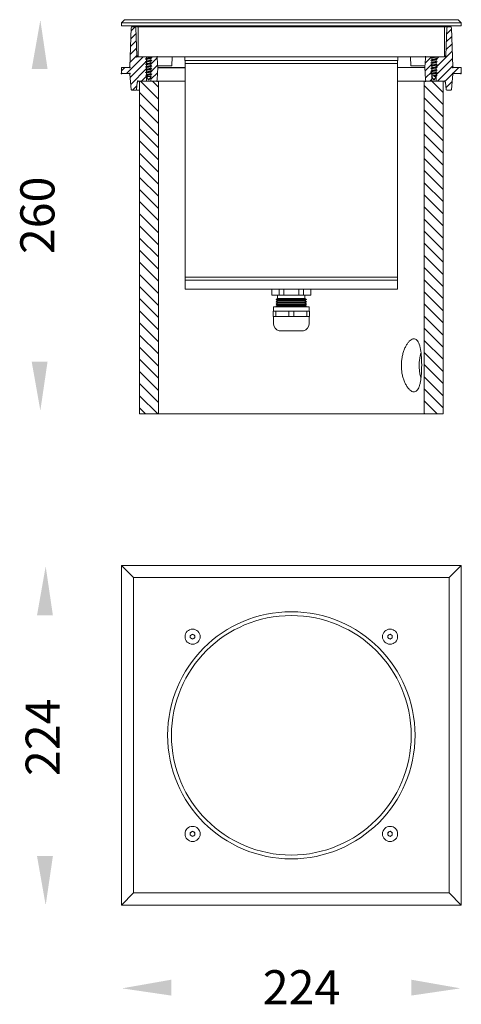
# Model space of a CAD drawing. Units: millimetres. Extents: x 161 to 452, y 207 to 857.
import ezdxf

# ---------------------------------------------------------------- set-up
doc = ezdxf.new("R2010")
doc.units = ezdxf.units.MM
doc.layers.add('LAYER_1', color=160, linetype='Continuous')
doc.styles.get("Standard").update_dxf_attribs({"font": 'browa.ttf'})
pattern_1 = [(45, (-496.4145, -21.352), (-2.5, 2.5), [])]

msp = doc.modelspace()

# ---------------------------------------------------------------- hatches: boundary and pattern name
h = msp.add_hatch()
h.set_pattern_fill('JIS_WOOD', color=1, scale=5)
h.set_pattern_definition(pattern_1)
edge = h.paths.add_edge_path()
edge.add_arc((234.93, 851.51), 0.5, 90.00081, 178.02507, ccw=False)
edge.add_line((234.93, 852.01), (236.97, 852.01))
edge.add_arc((236.97, 851.51), 0.5, 1.97494, 90.00081, ccw=False)
edge.add_line((237.47, 851.53), (238.18, 833.28))
edge.add_arc((239.18, 833.31), 1, 181.97494, 270)
edge.add_line((239.18, 832.31), (244.45, 832.31))
edge.add_line((244.45, 832.31), (244.45, 816.31))
edge.add_line((244.45, 816.31), (239.41, 816.31))
edge.add_arc((239.41, 815.31), 1, 90, 174.80557)
edge.add_line((238.41, 815.4), (238.41, 815.4))
edge.add_line((238.41, 815.4), (237.99, 810.77))
edge.add_arc((237.49, 810.81), 0.5, 269.93365, 354.61373, ccw=False)
edge.add_line((237.49, 810.31), (234.91, 810.31))
edge.add_arc((234.91, 810.81), 0.5, 184.96439, 269.93365, ccw=False)
edge.add_line((234.41, 810.77), (233.48, 820.86))
edge.add_arc((232.98, 820.81), 0.5, 5.19446, 90)
edge.add_line((232.98, 821.31), (228.63, 821.31))
edge.add_arc((228.63, 821.81), 0.5, 182.86252, 270, ccw=False)
edge.add_line((228.13, 821.79), (227.95, 825.31))
edge.add_line((227.95, 825.31), (232.97, 825.31))
edge.add_arc((232.97, 825.81), 0.5, 270, 358.02507)
edge.add_line((233.47, 825.8), (234.43, 851.53))
edge = h.paths.add_edge_path()
edge.add_line((247.45, 832.31), (250.64, 832.31))
edge.add_arc((250.64, 831.31), 1, 2.99998, 90, ccw=False)
edge.add_line((251.63, 831.36), (251.95, 825.31))
edge.add_line((251.95, 825.31), (251.53, 817.26))
edge.add_arc((250.53, 817.31), 1, 270, 357, ccw=False)
edge.add_line((250.53, 816.31), (247.45, 816.31))
edge.add_line((247.45, 816.31), (247.45, 832.31))
h = msp.add_hatch()
h.set_pattern_fill('JIS_WOOD', color=1, scale=5)
h.set_pattern_definition(pattern_1)
edge = h.paths.add_edge_path()
edge.add_arc((444.97, 851.51), 0.5, 1.97493, 90)
edge.add_line((444.97, 852.01), (442.93, 852.01))
edge.add_arc((442.93, 851.51), 0.5, 90, 178.02506)
edge.add_line((442.43, 851.53), (441.73, 833.28))
edge.add_arc((440.73, 833.31), 1, 270, 358.02506, ccw=False)
edge.add_line((440.73, 832.31), (435.45, 832.31))
edge.add_line((435.45, 832.31), (435.45, 816.31))
edge.add_line((435.45, 816.31), (440.49, 816.31))
edge.add_arc((440.49, 815.31), 1, 5.19443, 90, ccw=False)
edge.add_line((441.49, 815.4), (441.49, 815.4))
edge.add_line((441.49, 815.4), (441.91, 810.77))
edge.add_arc((442.41, 810.81), 0.5, 185.38627, 270.06635)
edge.add_line((442.41, 810.31), (445, 810.31))
edge.add_arc((444.99, 810.81), 0.5, 270.06635, 355.03561)
edge.add_line((445.49, 810.77), (446.42, 820.86))
edge.add_arc((446.92, 820.81), 0.5, 90, 174.80554, ccw=False)
edge.add_line((446.92, 821.31), (451.28, 821.31))
edge.add_arc((451.28, 821.81), 0.5, 270, 357.13748)
edge.add_line((451.78, 821.79), (451.95, 825.31))
edge.add_line((451.95, 825.31), (446.93, 825.31))
edge.add_arc((446.93, 825.81), 0.5, 181.97493, 270, ccw=False)
edge.add_line((446.43, 825.8), (445.47, 851.53))
edge = h.paths.add_edge_path()
edge.add_line((432.45, 832.31), (429.27, 832.31))
edge.add_arc((429.27, 831.31), 1, 90, 177.00002)
edge.add_line((428.27, 831.36), (427.95, 825.31))
edge.add_line((427.95, 825.31), (428.37, 817.26))
edge.add_arc((429.37, 817.31), 1, 183, 270)
edge.add_line((429.37, 816.31), (432.45, 816.31))
edge.add_line((432.45, 816.31), (432.45, 832.31))
h = msp.add_hatch()
h.set_pattern_fill('JIS_WOOD', color=1, scale=8, angle=90)
h.set_pattern_definition([(135, (-339.8176, -11.4244), (-4, -4), [])])
h.paths.add_polyline_path([(252.45, 816.31), (239.95, 816.31), (239.95, 596.81), (252.45, 596.81)])
h.paths.add_polyline_path([(427.45, 596.81), (427.45, 816.31), (439.95, 816.31), (439.95, 596.81)])
at = {"layer": 'LAYER_1'}
for points in [[(168.85, 824.19), (179.33, 824.19), (174.57, 856.58)], [(168.85, 631.36), (179.33, 631.36), (174.57, 598.98)], [(172.36, 463.89), (182.84, 463.89), (178.08, 496.27)], [(172.36, 305.15), (182.84, 305.15), (178.08, 272.76)], [(260.81, 223.61), (260.81, 213.14), (228.42, 217.9)], [(419.03, 223.61), (419.03, 213.14), (451.42, 217.9)]]:
    msp.add_hatch(color=7, dxfattribs=at).paths.add_polyline_path(points)

# ---------------------------------------------------------------- linework, layer by layer
at = {"color": 7, "linetype": 'Continuous', "lineweight": 15}
for p, q in [((229.95, 856.81), (227.95, 854.81)), ((227.95, 854.81), (227.95, 852.81)), ((451.95, 854.81), (227.95, 854.81)), ((451.95, 852.81), (227.95, 852.81)), ((449.95, 856.81), (229.95, 856.81)), ((234.43, 851.53), (233.47, 825.8)), ((238.95, 852.01), (234.93, 852.01)), ((238.18, 833.28), (237.47, 851.53)), ((440.95, 852.81), (238.95, 852.81)), ((238.95, 852.81), (440.95, 852.81)), ((238.95, 852.01), (238.95, 832.31)), ((378.6, 852.01), (238.95, 852.01)), ((241.95, 852.81), (241.95, 852.01)), ((241.95, 852.81), (241.95, 852.01)), ((440.95, 852.01), (378.6, 852.01)), ((437.95, 852.01), (437.95, 852.81)), ((437.95, 852.01), (437.95, 852.81)), ((440.95, 852.01), (444.97, 852.01)), ((440.95, 832.31), (440.95, 852.01)), ((441.73, 833.28), (442.43, 851.53)), ((445.47, 851.53), (446.43, 825.8)), ((451.95, 854.81), (449.95, 856.81)), ((451.95, 852.81), (451.95, 854.81)), ((378.6, 832.31), (238.95, 832.31)), ((239.18, 832.31), (244.45, 832.31)), ((244.45, 832.38), (244.45, 831.24)), ((244.45, 831.24), (244.45, 832.31)), ((244.45, 816.31), (244.45, 832.31)), ((247.45, 832.31), (244.45, 832.31)), ((247.45, 832.09), (247.45, 832.31)), ((247.45, 832.31), (247.45, 832.09)), ((247.45, 832.31), (247.45, 816.31)), ((247.45, 832.31), (250.64, 832.31)), ((247.45, 830.29), (247.45, 831.43)), ((247.45, 831.43), (247.45, 830.29)), ((251.63, 831.36), (251.95, 825.31)), ((261.14, 826.31), (261.45, 832.31)), ((269.78, 832.31), (269.86, 829.81)), ((440.95, 832.31), (378.6, 832.31)), ((410.04, 829.81), (410.13, 832.31)), ((418.45, 832.31), (418.76, 826.31)), ((428.27, 831.36), (427.95, 825.31)), ((432.45, 832.31), (429.27, 832.31)), ((432.45, 832.31), (432.45, 832.14)), ((432.45, 832.14), (432.45, 832.31)), ((432.45, 832.31), (432.45, 816.31)), ((432.45, 832.31), (435.45, 832.31)), ((432.45, 831.48), (432.45, 830.34)), ((432.45, 830.34), (432.45, 831.48)), ((435.45, 831.19), (435.45, 832.33)), ((435.45, 832.31), (435.45, 831.19)), ((440.73, 832.31), (435.45, 832.31)), ((435.45, 816.31), (435.45, 832.31)), ((228.13, 821.79), (227.95, 825.31)), ((232.97, 825.31), (227.95, 825.31)), ((244.45, 830.58), (244.45, 829.44)), ((244.45, 829.44), (244.45, 830.58)), ((244.45, 828.78), (244.45, 827.64)), ((244.45, 827.64), (244.45, 828.78)), ((244.45, 826.98), (244.45, 825.84)), ((244.45, 825.84), (244.45, 826.98)), ((244.45, 825.18), (244.45, 824.04)), ((244.45, 824.04), (244.45, 825.18)), ((247.45, 828.49), (247.45, 829.63)), ((247.45, 829.63), (247.45, 828.49)), ((247.45, 826.69), (247.45, 827.83)), ((247.45, 827.83), (247.45, 826.69)), ((247.45, 824.89), (247.45, 826.03)), ((247.45, 826.03), (247.45, 824.89)), ((251.95, 825.31), (251.53, 817.26)), ((257.32, 826.31), (251.9, 826.31)), ((261.14, 826.31), (251.9, 826.31)), ((269.86, 829.81), (409.95, 829.81)), ((269.95, 829.81), (269.95, 827.81)), ((269.95, 827.81), (269.95, 679.01)), ((269.95, 827.81), (349.09, 827.81)), ((269.95, 827.81), (409.95, 827.81)), ((349.09, 827.81), (409.95, 827.81)), ((409.95, 827.81), (409.95, 829.81)), ((409.95, 679.01), (409.95, 827.81)), ((427.95, 825.31), (409.95, 825.31)), ((427.32, 826.31), (418.76, 826.31)), ((428, 826.31), (427.32, 826.31)), ((427.95, 825.31), (428.37, 817.26)), ((432.45, 829.68), (432.45, 828.54)), ((432.45, 828.54), (432.45, 829.68)), ((432.45, 827.88), (432.45, 826.74)), ((432.45, 826.74), (432.45, 827.88)), ((432.45, 826.08), (432.45, 824.94)), ((432.45, 824.94), (432.45, 826.08)), ((435.45, 829.39), (435.45, 830.53)), ((435.45, 830.53), (435.45, 829.39)), ((435.45, 827.59), (435.45, 828.73)), ((435.45, 828.73), (435.45, 827.59)), ((435.45, 825.79), (435.45, 826.93)), ((435.45, 826.93), (435.45, 825.79)), ((435.45, 823.99), (435.45, 825.13)), ((435.45, 825.13), (435.45, 823.99)), ((446.93, 825.31), (451.95, 825.31)), ((451.78, 821.79), (451.95, 825.31)), ((228.63, 821.31), (232.98, 821.31)), ((233.49, 820.86), (234.41, 810.77)), ((244, 820.15), (244.11, 819.95)), ((244.45, 823.38), (244.45, 822.24)), ((244.45, 822.24), (244.45, 823.38)), ((244.45, 821.58), (244.45, 820.44)), ((244.45, 820.44), (244.45, 821.58)), ((244.45, 819.78), (244.45, 819.36)), ((244.45, 816.31), (244.45, 819.78)), ((244.45, 819.36), (245.75, 817.11)), ((247.31, 819.36), (244.45, 819.36)), ((246.15, 817.11), (247.5, 819.45)), ((247.45, 823.09), (247.45, 824.23)), ((247.45, 824.23), (247.45, 823.09)), ((247.45, 821.29), (247.45, 822.43)), ((247.45, 822.43), (247.45, 821.29)), ((247.45, 819.36), (247.45, 820.63)), ((247.45, 820.63), (247.45, 819.49)), ((247.45, 819.43), (247.45, 816.31)), ((432.4, 819.45), (433.75, 817.11)), ((432.45, 824.28), (432.45, 823.14)), ((432.45, 823.14), (432.45, 824.28)), ((432.45, 822.48), (432.45, 821.34)), ((432.45, 821.34), (432.45, 822.48)), ((432.45, 820.68), (432.45, 819.36)), ((432.45, 819.49), (432.45, 820.68)), ((432.45, 816.31), (432.45, 819.36)), ((435.45, 819.36), (434.14, 819.36)), ((434.15, 817.11), (435.45, 819.36)), ((435.35, 819.67), (435.61, 819.81)), ((435.45, 822.19), (435.45, 823.33)), ((435.45, 823.33), (435.45, 822.19)), ((435.45, 820.39), (435.45, 821.53)), ((435.45, 821.53), (435.45, 820.39)), ((435.45, 819.36), (435.45, 819.73)), ((435.45, 819.73), (435.45, 816.31)), ((435.79, 819.95), (435.9, 820.15)), ((446.41, 820.86), (445.49, 810.77)), ((451.28, 821.31), (446.92, 821.31)), ((237.99, 810.77), (238.41, 815.4)), ((239.41, 816.31), (244.45, 816.31)), ((239.41, 816.31), (244.45, 816.31)), ((252.45, 816.31), (239.95, 816.31)), ((239.95, 596.81), (239.95, 816.31)), ((247.45, 816.31), (244.45, 816.31)), ((246.15, 817.11), (245.75, 817.11)), ((247.45, 816.31), (251.01, 816.31)), ((247.45, 816.31), (250.53, 816.31)), ((251.48, 816.31), (269.95, 816.31)), ((252.45, 816.31), (252.45, 596.81)), ((258.45, 816.31), (252.45, 816.31)), ((428.42, 816.31), (409.95, 816.31)), ((427.45, 816.31), (421.45, 816.31)), ((439.95, 816.31), (427.45, 816.31)), ((427.45, 596.81), (427.45, 816.31)), ((428.9, 816.31), (432.45, 816.31)), ((432.45, 816.31), (429.37, 816.31)), ((432.45, 816.31), (435.45, 816.31)), ((434.15, 817.11), (433.75, 817.11)), ((435.45, 816.31), (440.49, 816.31)), ((440.49, 816.31), (435.45, 816.31)), ((439.95, 816.31), (439.95, 596.81)), ((441.91, 810.77), (441.49, 815.4)), ((234.91, 810.31), (237.49, 810.31)), ((237.95, 810.31), (239.95, 810.31)), ((444.99, 810.31), (442.41, 810.31)), ((269.95, 687.01), (269.95, 685.01)), ((269.95, 687.01), (409.95, 687.01)), ((404.62, 687.01), (269.95, 687.01)), ((269.95, 685.01), (269.95, 679.01)), ((382.56, 685.01), (269.95, 685.01)), ((404.62, 685.01), (269.95, 685.01)), ((409.95, 685.01), (382.56, 685.01)), ((409.95, 687.01), (404.62, 687.01)), ((409.95, 685.01), (404.62, 685.01)), ((409.95, 685.01), (409.95, 687.01)), ((382.56, 679.01), (269.95, 679.01)), ((327.1, 679.01), (327.1, 675.01)), ((332.02, 679.01), (332.02, 675.01)), ((335.02, 679.01), (335.02, 675.01)), ((344.88, 679.01), (344.88, 675.01)), ((347.88, 679.01), (347.88, 675.01)), ((352.81, 679.01), (352.81, 675.01)), ((409.95, 679.01), (382.56, 679.01)), ((327.1, 675.01), (332.02, 675.01)), ((330.95, 673.01), (329.95, 672.26)), ((329.95, 672.26), (330.95, 671.51)), ((329.95, 672.26), (349.95, 672.26)), ((330.95, 671.51), (329.95, 670.76)), ((329.95, 670.76), (330.95, 670.01)), ((329.95, 670.76), (349.95, 670.76)), ((330.95, 670.01), (329.95, 669.26)), ((329.95, 669.26), (330.95, 668.51)), ((329.95, 669.26), (349.95, 669.26)), ((330.95, 675.01), (330.95, 673.01)), ((330.95, 673.01), (348.95, 673.01)), ((330.95, 671.51), (348.95, 671.51)), ((330.95, 670.01), (348.95, 670.01)), ((332.02, 675.01), (335.02, 675.01)), ((335.02, 675.01), (344.88, 675.01)), ((344.88, 675.01), (347.88, 675.01)), ((347.88, 675.01), (352.81, 675.01)), ((348.95, 673.01), (348.95, 675.01)), ((349.95, 672.26), (348.95, 673.01)), ((348.95, 671.51), (349.95, 672.26)), ((349.95, 670.76), (348.95, 671.51)), ((348.95, 670.01), (349.95, 670.76)), ((349.95, 669.26), (348.95, 670.01)), ((348.95, 668.51), (349.95, 669.26)), ((327.95, 661.01), (327.95, 664.51)), ((327.95, 664.51), (329.68, 664.51)), ((328.2, 667.51), (328.2, 664.51)), ((351.7, 667.51), (328.2, 667.51)), ((329.68, 661.01), (329.68, 664.51)), ((329.68, 664.51), (338.22, 664.51)), ((330.95, 668.51), (329.95, 667.76)), ((329.95, 667.76), (330.28, 667.51)), ((329.95, 667.76), (349.95, 667.76)), ((330.95, 668.51), (348.95, 668.51)), ((338.22, 661.01), (338.22, 664.51)), ((338.22, 664.51), (341.68, 664.51)), ((341.68, 661.01), (341.68, 664.51)), ((341.68, 664.51), (350.22, 664.51)), ((349.95, 667.76), (348.95, 668.51)), ((349.62, 667.51), (349.95, 667.76)), ((350.22, 661.01), (350.22, 664.51)), ((350.22, 664.51), (351.95, 664.51)), ((351.7, 664.51), (351.7, 667.51)), ((351.95, 661.01), (351.95, 664.51)), ((327.95, 661.01), (329.68, 661.01)), ((328.2, 661.01), (328.2, 656.51)), ((329.68, 661.01), (338.22, 661.01)), ((338.22, 661.01), (341.68, 661.01)), ((341.68, 661.01), (350.22, 661.01)), ((350.22, 661.01), (351.95, 661.01)), ((351.7, 656.51), (351.7, 661.01)), ((339.95, 651.67), (331.95, 651.67)), ((347.95, 651.67), (339.95, 651.67)), ((252.45, 596.81), (239.95, 596.81)), ((427.45, 596.81), (252.45, 596.81)), ((439.95, 596.81), (427.45, 596.81)), ((235.95, 488.81), (227.95, 496.81)), ((227.95, 496.81), (451.95, 496.81)), ((227.95, 272.81), (227.95, 496.81)), ((443.95, 488.81), (451.95, 496.81)), ((451.95, 496.81), (451.95, 272.81)), ((443.95, 488.81), (235.95, 488.81)), ((235.95, 488.81), (235.95, 280.81)), ((443.95, 280.81), (443.95, 488.81)), ((273.4, 450.73), (274.9, 451.6)), ((273.4, 449), (273.4, 450.73)), ((274.9, 448.13), (273.4, 449)), ((274.9, 451.6), (276.4, 450.73)), ((276.4, 449), (274.9, 448.13)), ((276.4, 450.73), (276.4, 449)), ((403.51, 450.73), (405.01, 451.6)), ((403.51, 449), (403.51, 450.73)), ((405.01, 448.13), (403.51, 449)), ((405.01, 451.6), (406.51, 450.73)), ((406.51, 449), (405.01, 448.13)), ((406.51, 450.73), (406.51, 449)), ((273.4, 320.62), (274.9, 321.49)), ((273.4, 318.89), (273.4, 320.62)), ((274.9, 318.03), (273.4, 318.89)), ((274.9, 321.49), (276.4, 320.62)), ((276.4, 318.89), (274.9, 318.03)), ((276.4, 320.62), (276.4, 318.89)), ((403.51, 320.62), (405.01, 321.49)), ((403.51, 318.89), (403.51, 320.62)), ((405.01, 318.03), (403.51, 318.89)), ((405.01, 321.49), (406.51, 320.62)), ((406.51, 318.89), (405.01, 318.03)), ((406.51, 320.62), (406.51, 318.89)), ((227.95, 272.81), (235.95, 280.81)), ((235.95, 280.81), (443.95, 280.81)), ((451.95, 272.81), (443.95, 280.81)), ((451.95, 272.81), (227.95, 272.81))]:
    msp.add_line(p, q, dxfattribs=at)
msp.add_line((251.95, 825.31), (269.95, 825.31))
for centre, radius in [((339.95, 384.81), 81.5), ((339.95, 384.81), 79), ((274.9, 449.87), 5), ((405.01, 449.87), 5), ((274.9, 319.76), 5), ((405.01, 319.76), 5)]:
    msp.add_circle(centre, radius, dxfattribs=at)
for centre, radius, start, end in [((234.93, 851.51), 0.5, 90, 178.02507), ((236.97, 851.51), 0.5, 1.97494, 90), ((442.93, 851.51), 0.5, 90, 178.02506), ((444.97, 851.51), 0.5, 1.97493, 90), ((239.18, 833.31), 1, 181.97494, 270), ((250.64, 831.31), 1, 2.99998, 90), ((429.27, 831.31), 1, 90, 177.00002), ((440.73, 833.31), 1, 270, 358.02506), ((232.97, 825.81), 0.5, 270, 358.02507), ((446.93, 825.81), 0.5, 181.97493, 270), ((228.63, 821.81), 0.5, 182.86252, 270), ((232.98, 820.81), 0.5, 3.81406, 90), ((446.92, 820.81), 0.5, 90, 176.18594), ((451.28, 821.81), 0.5, 270, 357.13748), ((239.41, 815.31), 1, 90.00001, 174.80557), ((250.53, 817.31), 1, 270, 357), ((429.37, 817.31), 1, 183, 270), ((440.49, 815.31), 1, 5.19443, 89.99999), ((234.91, 810.81), 0.5, 185.19443, 270), ((237.49, 810.81), 0.5, 270, 354.80557), ((442.41, 810.81), 0.5, 185.19443, 270), ((444.99, 810.81), 0.5, 270, 354.80557), ((333.2, 656.51), 5, 180, 255.52249), ((346.7, 656.51), 5, 284.47751, 0), ((274.9, 449.87), 1.5, 120, 180), ((274.9, 449.87), 1.5, 180, 240), ((274.9, 449.87), 1.5, 60, 120), ((274.9, 449.87), 1.5, 240, 300), ((274.9, 449.87), 1.5, 0, 60), ((274.9, 449.87), 1.5, 300, 0), ((405.01, 449.87), 1.5, 120, 180), ((405.01, 449.87), 1.5, 180, 240), ((405.01, 449.87), 1.5, 60, 120), ((405.01, 449.87), 1.5, 240, 300), ((405.01, 449.87), 1.5, 0, 60), ((405.01, 449.87), 1.5, 300, 0), ((274.9, 319.76), 1.5, 120, 180), ((274.9, 319.76), 1.5, 180, 240), ((274.9, 319.76), 1.5, 60, 120), ((274.9, 319.76), 1.5, 240, 300), ((274.9, 319.76), 1.5, 0, 60), ((274.9, 319.76), 1.5, 300, 0), ((405.01, 319.76), 1.5, 120, 180), ((405.01, 319.76), 1.5, 180, 240), ((405.01, 319.76), 1.5, 60, 120), ((405.01, 319.76), 1.5, 240, 300), ((405.01, 319.76), 1.5, 0, 60), ((405.01, 319.76), 1.5, 300, 0)]:
    msp.add_arc(centre, radius, start, end, dxfattribs=at)
for points, knots in [([(243.97, 830.8), (243.93, 830.82), (243.8, 830.87), (243.87, 830.95), (244.2, 831.06), (244.82, 831.18), (245.61, 831.28), (246.45, 831.4), (247.21, 831.51), (247.79, 831.62), (248.06, 831.74), (248.1, 831.81), (247.98, 831.85), (247.97, 831.86)], [0, 0, 0, 0, 0.0336817, 0.1379218, 0.2456231, 0.3533249, 0.4575648, 0.5662406, 0.6720457, 0.7778509, 0.886527, 0.9907672, 1, 1, 1, 1]), ([(244.55, 831.29), (244.44, 831.23), (244.24, 831.12), (244.03, 831.01), (243.92, 830.96)], [0, 0, 0, 0, 0.49608, 1, 1, 1, 1]), ([(247.33, 831.38), (247.3, 831.36), (247.23, 831.3), (246.88, 831.22), (246.35, 831.11), (245.75, 830.98), (245.18, 830.88), (244.73, 830.77), (244.48, 830.66), (244.48, 830.6), (244.48, 830.58)], [0, 0, 0, 0, 0.061536, 0.201528, 0.341522, 0.485446, 0.623299, 0.765888, 0.908477, 1, 1, 1, 1]), ([(244.56, 831.28), (244.6, 831.31), (244.71, 831.37), (245.11, 831.48), (245.66, 831.58), (246.26, 831.7), (246.82, 831.81), (247.23, 831.92), (247.45, 832.02), (247.43, 832.07), (247.42, 832.09)], [0, 0, 0, 0, 0.092232, 0.23383, 0.370724, 0.513646, 0.652665, 0.791684, 0.934607, 1, 1, 1, 1]), ([(247.35, 831.37), (247.45, 831.43), (247.66, 831.54), (247.87, 831.65), (247.98, 831.71)], [0, 0, 0, 0, 0.495397, 1, 1, 1, 1]), ([(431.96, 831.71), (431.93, 831.72), (431.8, 831.77), (431.87, 831.85), (432.2, 831.96), (432.82, 832.08), (433.6, 832.18), (434.21, 832.27), (434.48, 832.31), (434.5, 832.31)], [0, 0, 0, 0, 0.055862, 0.237462, 0.425091, 0.612721, 0.79432, 0.983648, 1, 1, 1, 1]), ([(432.55, 832.19), (432.44, 832.13), (432.24, 832.02), (432.03, 831.91), (431.92, 831.86)], [0, 0, 0, 0, 0.496152, 1, 1, 1, 1]), ([(435.33, 832.28), (435.31, 832.26), (435.23, 832.2), (434.88, 832.12), (434.35, 832.01), (433.75, 831.88), (433.18, 831.78), (432.73, 831.67), (432.48, 831.56), (432.48, 831.5), (432.48, 831.48)], [0, 0, 0, 0, 0.066016, 0.20534, 0.344666, 0.487903, 0.625099, 0.767006, 0.908914, 1, 1, 1, 1]), ([(432.56, 832.18), (432.6, 832.21), (432.66, 832.25), (432.83, 832.3), (432.9, 832.31)], [0, 0, 0, 0, 0.59261, 1, 1, 1, 1]), ([(243.95, 829.01), (243.93, 829.02), (243.79, 829.07), (243.87, 829.15), (244.2, 829.26), (244.82, 829.38), (245.61, 829.48), (246.45, 829.6), (247.21, 829.71), (247.79, 829.82), (248.06, 829.94), (248.1, 830.01), (247.98, 830.05), (247.97, 830.06)], [0, 0, 0, 0, 0.0290034, 0.1337204, 0.2419144, 0.3501088, 0.4548258, 0.5639985, 0.6702877, 0.7765768, 0.8857501, 0.9904671, 1, 1, 1, 1]), ([(243.95, 827.21), (243.93, 827.22), (243.79, 827.27), (243.87, 827.35), (244.2, 827.46), (244.82, 827.58), (245.61, 827.68), (246.45, 827.8), (247.21, 827.91), (247.79, 828.02), (248.06, 828.14), (248.1, 828.21), (247.98, 828.25), (247.97, 828.26)], [0, 0, 0, 0, 0.028351, 0.133175, 0.24148, 0.349785, 0.454609, 0.563893, 0.670291, 0.776688, 0.885973, 0.990797, 1, 1, 1, 1]), ([(243.97, 825.4), (243.93, 825.42), (243.8, 825.47), (243.87, 825.55), (244.2, 825.66), (244.82, 825.78), (245.61, 825.88), (246.45, 826), (247.21, 826.11), (247.79, 826.22), (248.06, 826.34), (248.1, 826.41), (247.98, 826.45), (247.97, 826.46)], [0, 0, 0, 0, 0.0336598, 0.1379406, 0.2456838, 0.3534276, 0.4577084, 0.5664263, 0.6722727, 0.7781191, 0.8868376, 0.9911184, 1, 1, 1, 1]), ([(244.55, 829.49), (244.45, 829.43), (244.24, 829.32), (244.03, 829.21), (243.92, 829.16)], [0, 0, 0, 0, 0.4959885, 1, 1, 1, 1]), ([(244.55, 827.69), (244.44, 827.63), (244.24, 827.52), (244.03, 827.41), (243.92, 827.36)], [0, 0, 0, 0, 0.496077, 1, 1, 1, 1]), ([(244.54, 825.89), (244.44, 825.83), (244.24, 825.72), (244.03, 825.61), (243.92, 825.56)], [0, 0, 0, 0, 0.496366, 1, 1, 1, 1]), ([(247.34, 829.58), (247.31, 829.56), (247.23, 829.5), (246.88, 829.42), (246.35, 829.31), (245.75, 829.18), (245.18, 829.08), (244.73, 828.97), (244.48, 828.86), (244.48, 828.8), (244.48, 828.78)], [0, 0, 0, 0, 0.066754, 0.205968, 0.345183, 0.488307, 0.625394, 0.76719, 0.908986, 1, 1, 1, 1]), ([(247.34, 827.79), (247.32, 827.77), (247.24, 827.71), (246.88, 827.62), (246.35, 827.51), (245.75, 827.38), (245.18, 827.28), (244.73, 827.17), (244.48, 827.06), (244.48, 827), (244.48, 826.98)], [0, 0, 0, 0, 0.07297, 0.211257, 0.349544, 0.491715, 0.627889, 0.768741, 0.909592, 1, 1, 1, 1]), ([(247.33, 825.98), (247.31, 825.96), (247.23, 825.9), (246.88, 825.82), (246.35, 825.71), (245.75, 825.58), (245.18, 825.48), (244.73, 825.37), (244.48, 825.26), (244.48, 825.2), (244.48, 825.18)], [0, 0, 0, 0, 0.062001, 0.201924, 0.341848, 0.485701, 0.623486, 0.766004, 0.908522, 1, 1, 1, 1]), ([(244.56, 829.49), (244.6, 829.51), (244.71, 829.57), (245.11, 829.68), (245.66, 829.78), (246.26, 829.9), (246.82, 830.01), (247.23, 830.12), (247.45, 830.22), (247.43, 830.27), (247.42, 830.29)], [0, 0, 0, 0, 0.09185, 0.233508, 0.370459, 0.513441, 0.652519, 0.791597, 0.93458, 1, 1, 1, 1]), ([(244.56, 827.68), (244.6, 827.71), (244.71, 827.77), (245.11, 827.88), (245.66, 827.98), (246.26, 828.1), (246.82, 828.21), (247.23, 828.32), (247.45, 828.42), (247.43, 828.47), (247.42, 828.49)], [0, 0, 0, 0, 0.092781, 0.234293, 0.371105, 0.51394, 0.652875, 0.79181, 0.934647, 1, 1, 1, 1]), ([(244.56, 825.88), (244.6, 825.91), (244.71, 825.97), (245.11, 826.08), (245.66, 826.18), (246.26, 826.3), (246.82, 826.41), (247.23, 826.52), (247.45, 826.62), (247.43, 826.67), (247.42, 826.69)], [0, 0, 0, 0, 0.094338, 0.235607, 0.372184, 0.514774, 0.653471, 0.792168, 0.934759, 1, 1, 1, 1]), ([(244.56, 824.08), (244.6, 824.11), (244.71, 824.17), (245.11, 824.28), (245.66, 824.38), (246.26, 824.5), (246.82, 824.61), (247.23, 824.72), (247.45, 824.82), (247.43, 824.87), (247.42, 824.89)], [0, 0, 0, 0, 0.09569, 0.236748, 0.373121, 0.515498, 0.653988, 0.792478, 0.934856, 1, 1, 1, 1]), ([(247.35, 825.97), (247.45, 826.03), (247.66, 826.14), (247.87, 826.25), (247.98, 826.31)], [0, 0, 0, 0, 0.4953623, 1, 1, 1, 1]), ([(247.36, 829.58), (247.46, 829.63), (247.66, 829.74), (247.87, 829.85), (247.97, 829.91)], [0, 0, 0, 0, 0.496524, 1, 1, 1, 1]), ([(247.37, 827.78), (247.47, 827.84), (247.67, 827.95), (247.88, 828.06), (247.99, 828.11)], [0, 0, 0, 0, 0.496296, 1, 1, 1, 1]), ([(431.95, 828.11), (431.92, 828.12), (431.79, 828.17), (431.87, 828.25), (432.2, 828.36), (432.82, 828.48), (433.61, 828.58), (434.45, 828.7), (435.21, 828.81), (435.79, 828.92), (436.06, 829.04), (436.1, 829.11), (435.98, 829.15), (435.97, 829.16)], [0, 0, 0, 0, 0.026627, 0.131615, 0.240089, 0.348564, 0.453552, 0.563007, 0.669572, 0.776136, 0.885592, 0.99058, 1, 1, 1, 1]), ([(431.96, 829.91), (431.93, 829.92), (431.8, 829.97), (431.87, 830.05), (432.2, 830.16), (432.82, 830.28), (433.61, 830.38), (434.45, 830.5), (435.21, 830.61), (435.79, 830.72), (436.06, 830.84), (436.1, 830.91), (435.98, 830.95), (435.97, 830.96)], [0, 0, 0, 0, 0.032399, 0.136756, 0.244577, 0.352398, 0.456755, 0.565551, 0.671474, 0.777397, 0.886194, 0.99055, 1, 1, 1, 1]), ([(431.96, 826.31), (431.93, 826.32), (431.8, 826.37), (431.87, 826.45), (432.2, 826.56), (432.82, 826.68), (433.61, 826.78), (434.45, 826.9), (435.21, 827.01), (435.79, 827.12), (436.06, 827.24), (436.1, 827.31), (435.98, 827.35), (435.97, 827.36)], [0, 0, 0, 0, 0.031627, 0.136118, 0.244077, 0.352038, 0.456528, 0.565465, 0.671524, 0.777583, 0.88652, 0.99101, 1, 1, 1, 1]), ([(431.97, 824.51), (431.93, 824.52), (431.8, 824.57), (431.87, 824.65), (432.2, 824.76), (432.82, 824.88), (433.61, 824.98), (434.45, 825.1), (435.21, 825.21), (435.79, 825.32), (436.06, 825.44), (436.1, 825.51), (435.98, 825.55), (435.97, 825.56)], [0, 0, 0, 0, 0.032793, 0.13716, 0.244992, 0.352825, 0.457191, 0.565999, 0.671933, 0.777867, 0.886674, 0.991041, 1, 1, 1, 1]), ([(432.55, 830.39), (432.45, 830.33), (432.24, 830.22), (432.03, 830.11), (431.92, 830.06)], [0, 0, 0, 0, 0.496018, 1, 1, 1, 1]), ([(432.55, 828.59), (432.44, 828.53), (432.24, 828.42), (432.03, 828.31), (431.92, 828.26)], [0, 0, 0, 0, 0.49601, 1, 1, 1, 1]), ([(432.55, 826.79), (432.44, 826.73), (432.24, 826.62), (432.03, 826.51), (431.92, 826.46)], [0, 0, 0, 0, 0.496197, 1, 1, 1, 1]), ([(432.54, 824.99), (432.44, 824.93), (432.23, 824.82), (432.03, 824.71), (431.92, 824.66)], [0, 0, 0, 0, 0.496569, 1, 1, 1, 1]), ([(435.33, 830.48), (435.31, 830.46), (435.23, 830.4), (434.88, 830.32), (434.35, 830.21), (433.75, 830.08), (433.18, 829.98), (432.73, 829.87), (432.48, 829.76), (432.48, 829.7), (432.48, 829.68)], [0, 0, 0, 0, 0.062179, 0.202075, 0.341972, 0.485798, 0.623559, 0.766049, 0.90854, 1, 1, 1, 1]), ([(435.35, 828.69), (435.32, 828.67), (435.24, 828.61), (434.88, 828.52), (434.35, 828.41), (433.75, 828.28), (433.18, 828.18), (432.73, 828.07), (432.48, 827.96), (432.48, 827.9), (432.48, 827.88)], [0, 0, 0, 0, 0.073045, 0.211321, 0.349597, 0.491757, 0.627921, 0.76876, 0.909599, 1, 1, 1, 1]), ([(435.34, 826.88), (435.31, 826.86), (435.23, 826.8), (434.88, 826.72), (434.35, 826.61), (433.75, 826.48), (433.18, 826.38), (432.73, 826.27), (432.48, 826.16), (432.48, 826.1), (432.48, 826.08)], [0, 0, 0, 0, 0.067025, 0.206199, 0.345373, 0.488456, 0.625504, 0.767258, 0.909012, 1, 1, 1, 1]), ([(435.33, 825.08), (435.31, 825.06), (435.23, 825), (434.88, 824.92), (434.35, 824.81), (433.75, 824.68), (433.18, 824.58), (432.73, 824.47), (432.48, 824.36), (432.48, 824.3), (432.48, 824.28)], [0, 0, 0, 0, 0.061619, 0.201599, 0.34158, 0.485492, 0.623334, 0.765909, 0.908485, 1, 1, 1, 1]), ([(432.56, 830.39), (432.6, 830.41), (432.71, 830.47), (433.11, 830.58), (433.66, 830.68), (434.26, 830.8), (434.82, 830.91), (435.23, 831.02), (435.45, 831.12), (435.43, 831.17), (435.42, 831.19)], [0, 0, 0, 0, 0.091869, 0.233522, 0.370471, 0.513451, 0.652527, 0.791601, 0.934581, 1, 1, 1, 1]), ([(432.56, 828.58), (432.6, 828.61), (432.71, 828.67), (433.11, 828.78), (433.66, 828.88), (434.26, 829), (434.82, 829.11), (435.23, 829.22), (435.45, 829.32), (435.43, 829.37), (435.42, 829.39)], [0, 0, 0, 0, 0.0921853, 0.233789, 0.37069, 0.5136208, 0.6526476, 0.7916738, 0.9346039, 1, 1, 1, 1]), ([(432.56, 826.78), (432.6, 826.81), (432.71, 826.87), (433.11, 826.98), (433.66, 827.08), (434.26, 827.2), (434.82, 827.31), (435.23, 827.42), (435.45, 827.52), (435.43, 827.57), (435.42, 827.59)], [0, 0, 0, 0, 0.093535, 0.234928, 0.371625, 0.514344, 0.653164, 0.791983, 0.934701, 1, 1, 1, 1]), ([(432.56, 824.98), (432.6, 825.01), (432.71, 825.07), (433.11, 825.18), (433.66, 825.28), (434.26, 825.4), (434.82, 825.51), (435.23, 825.62), (435.45, 825.72), (435.43, 825.77), (435.42, 825.79)], [0, 0, 0, 0, 0.095088, 0.236239, 0.372703, 0.515176, 0.653758, 0.79234, 0.934813, 1, 1, 1, 1]), ([(435.35, 830.47), (435.45, 830.53), (435.66, 830.64), (435.87, 830.75), (435.97, 830.81)], [0, 0, 0, 0, 0.495946, 1, 1, 1, 1]), ([(435.35, 825.07), (435.45, 825.13), (435.66, 825.24), (435.87, 825.35), (435.97, 825.41)], [0, 0, 0, 0, 0.495818, 1, 1, 1, 1]), ([(435.36, 826.88), (435.46, 826.93), (435.67, 827.05), (435.88, 827.16), (435.98, 827.21)], [0, 0, 0, 0, 0.49554, 1, 1, 1, 1]), ([(435.37, 828.68), (435.47, 828.74), (435.67, 828.85), (435.88, 828.96), (435.98, 829.01)], [0, 0, 0, 0, 0.496888, 1, 1, 1, 1]), ([(243.96, 823.61), (243.93, 823.62), (243.79, 823.67), (243.87, 823.75), (244.2, 823.86), (244.82, 823.98), (245.61, 824.08), (246.45, 824.2), (247.21, 824.31), (247.79, 824.42), (248.06, 824.54), (248.1, 824.61), (247.98, 824.65), (247.97, 824.66)], [0, 0, 0, 0, 0.029679, 0.13435, 0.242498, 0.350645, 0.455317, 0.564442, 0.670686, 0.776929, 0.886055, 0.990726, 1, 1, 1, 1]), ([(243.95, 821.81), (243.92, 821.82), (243.79, 821.87), (243.87, 821.95), (244.2, 822.06), (244.82, 822.18), (245.61, 822.28), (246.45, 822.4), (247.21, 822.51), (247.79, 822.62), (248.06, 822.74), (248.1, 822.81), (247.98, 822.85), (247.96, 822.86)], [0, 0, 0, 0, 0.0278568, 0.1326035, 0.2408283, 0.3490535, 0.4538002, 0.5630039, 0.6693233, 0.7756429, 0.884847, 0.9895938, 1, 1, 1, 1]), ([(244.54, 824.09), (244.44, 824.03), (244.23, 823.92), (244.03, 823.81), (243.92, 823.76)], [0, 0, 0, 0, 0.496791, 1, 1, 1, 1]), ([(244.54, 822.29), (244.44, 822.23), (244.23, 822.12), (244.03, 822.01), (243.92, 821.96)], [0, 0, 0, 0, 0.497016, 1, 1, 1, 1]), ([(245.02, 820.4), (244.83, 820.38), (244.45, 820.33), (244.11, 820.25), (243.96, 820.2), (244.01, 820.16), (244.02, 820.16)], [0, 0, 0, 0, 0.304925, 0.60993, 0.91538, 1, 1, 1, 1]), ([(244.54, 820.49), (244.44, 820.43), (244.28, 820.34), (244.12, 820.26), (244.06, 820.23)], [0, 0, 0, 0, 0.637361, 1, 1, 1, 1]), ([(244.12, 819.95), (244.11, 819.99), (244.09, 820.07), (244.3, 820.2), (244.64, 820.32), (244.92, 820.38), (245.02, 820.4)], [0, 0, 0, 0, 0.241708, 0.531265, 0.839857, 1, 1, 1, 1]), ([(247.33, 824.18), (247.31, 824.16), (247.23, 824.1), (246.88, 824.02), (246.35, 823.91), (245.75, 823.78), (245.18, 823.68), (244.73, 823.57), (244.48, 823.46), (244.48, 823.4), (244.48, 823.38)], [0, 0, 0, 0, 0.065835, 0.205186, 0.344538, 0.487803, 0.625025, 0.766961, 0.908896, 1, 1, 1, 1]), ([(247.35, 822.39), (247.32, 822.37), (247.24, 822.31), (246.88, 822.22), (246.35, 822.11), (245.75, 821.98), (245.18, 821.88), (244.73, 821.77), (244.48, 821.66), (244.48, 821.6), (244.48, 821.58)], [0, 0, 0, 0, 0.073766, 0.211934, 0.350103, 0.492152, 0.628208, 0.768939, 0.90967, 1, 1, 1, 1]), ([(247.33, 820.58), (247.31, 820.56), (247.23, 820.5), (246.88, 820.42), (246.35, 820.31), (245.75, 820.18), (245.18, 820.08), (244.73, 819.97), (244.48, 819.86), (244.48, 819.8), (244.48, 819.78)], [0, 0, 0, 0, 0.0626, 0.202434, 0.342268, 0.486029, 0.623726, 0.766154, 0.908581, 1, 1, 1, 1]), ([(244.55, 822.28), (244.6, 822.31), (244.71, 822.37), (245.11, 822.48), (245.66, 822.58), (246.26, 822.7), (246.82, 822.81), (247.23, 822.92), (247.45, 823.02), (247.43, 823.07), (247.42, 823.09)], [0, 0, 0, 0, 0.096383, 0.237333, 0.373601, 0.51587, 0.654254, 0.792637, 0.934906, 1, 1, 1, 1]), ([(244.55, 820.48), (244.6, 820.51), (244.71, 820.57), (245.11, 820.68), (245.66, 820.78), (246.26, 820.9), (246.82, 821.01), (247.23, 821.12), (247.45, 821.22), (247.43, 821.27), (247.42, 821.29)], [0, 0, 0, 0, 0.09692, 0.237787, 0.373974, 0.516158, 0.654459, 0.79276, 0.934945, 1, 1, 1, 1]), ([(245.02, 820.4), (245.21, 820.43), (245.67, 820.49), (246.45, 820.6), (247.2, 820.71), (247.75, 820.81), (247.89, 820.88), (247.94, 820.91)], [0, 0, 0, 0, 0.167181, 0.394608, 0.616029, 0.837449, 1, 1, 1, 1]), ([(247.49, 819.46), (247.48, 819.44), (247.46, 819.41), (247.36, 819.38), (247.31, 819.36)], [0, 0, 0, 0, 0.553127, 1, 1, 1, 1]), ([(247.35, 824.18), (247.46, 824.23), (247.66, 824.34), (247.87, 824.45), (247.97, 824.51)], [0, 0, 0, 0, 0.496444, 1, 1, 1, 1]), ([(247.35, 820.57), (247.45, 820.63), (247.66, 820.74), (247.87, 820.85), (247.98, 820.91)], [0, 0, 0, 0, 0.495337, 1, 1, 1, 1]), ([(247.37, 822.38), (247.47, 822.44), (247.67, 822.55), (247.88, 822.66), (247.99, 822.71)], [0, 0, 0, 0, 0.49647, 1, 1, 1, 1]), ([(248.03, 820.94), (248.06, 820.98), (248.1, 821.01), (247.98, 821.05), (247.97, 821.06)], [0, 0, 0, 0, 0.914566, 1, 1, 1, 1]), ([(431.95, 822.71), (431.92, 822.72), (431.79, 822.77), (431.87, 822.85), (432.2, 822.96), (432.82, 823.08), (433.61, 823.18), (434.45, 823.3), (435.21, 823.41), (435.79, 823.52), (436.06, 823.64), (436.1, 823.71), (435.98, 823.75), (435.97, 823.76)], [0, 0, 0, 0, 0.026636, 0.131576, 0.24, 0.348425, 0.453365, 0.562771, 0.669286, 0.775802, 0.885207, 0.990147, 1, 1, 1, 1]), ([(431.96, 820.91), (431.93, 820.92), (431.8, 820.97), (431.87, 821.05), (432.2, 821.16), (432.82, 821.28), (433.61, 821.38), (434.45, 821.5), (435.21, 821.61), (435.79, 821.72), (436.06, 821.84), (436.1, 821.91), (435.98, 821.95), (435.96, 821.96)], [0, 0, 0, 0, 0.031051, 0.135456, 0.243328, 0.3512, 0.455606, 0.564454, 0.670426, 0.776399, 0.885247, 0.989653, 1, 1, 1, 1]), ([(432.54, 823.19), (432.44, 823.13), (432.24, 823.02), (432.03, 822.91), (431.92, 822.86)], [0, 0, 0, 0, 0.496971, 1, 1, 1, 1]), ([(432.54, 821.39), (432.44, 821.33), (432.23, 821.22), (432.03, 821.11), (431.92, 821.06)], [0, 0, 0, 0, 0.496907, 1, 1, 1, 1]), ([(435.88, 820.16), (435.87, 820.14), (435.84, 820.1), (435.53, 820.02), (435.05, 819.95), (434.46, 819.87), (433.83, 819.79), (433.26, 819.72), (432.78, 819.64), (432.49, 819.56), (432.36, 819.5), (432.41, 819.47), (432.42, 819.46)], [0, 0, 0, 0, 0.090177, 0.206484, 0.323005, 0.43962, 0.548206, 0.65668, 0.765235, 0.86608, 0.966521, 1, 1, 1, 1]), ([(432.48, 819.49), (432.47, 819.51), (432.46, 819.56), (432.69, 819.66), (433.1, 819.78), (433.67, 819.88), (434.26, 820), (434.82, 820.11), (435.23, 820.22), (435.45, 820.32), (435.43, 820.37), (435.42, 820.39)], [0, 0, 0, 0, 0.063792, 0.190119, 0.316447, 0.438579, 0.566091, 0.690119, 0.814148, 0.941659, 1, 1, 1, 1]), ([(435.34, 823.29), (435.32, 823.27), (435.24, 823.21), (434.88, 823.12), (434.35, 823.01), (433.75, 822.88), (433.18, 822.78), (432.73, 822.67), (432.48, 822.56), (432.48, 822.5), (432.48, 822.48)], [0, 0, 0, 0, 0.072036, 0.210462, 0.348889, 0.491203, 0.627515, 0.768508, 0.909501, 1, 1, 1, 1]), ([(435.34, 821.48), (435.31, 821.46), (435.23, 821.41), (434.88, 821.32), (434.35, 821.21), (433.75, 821.08), (433.18, 820.98), (432.73, 820.87), (432.48, 820.76), (432.48, 820.7), (432.48, 820.68)], [0, 0, 0, 0, 0.06806, 0.207079, 0.346099, 0.489023, 0.625919, 0.767516, 0.909113, 1, 1, 1, 1]), ([(432.55, 823.18), (432.6, 823.21), (432.71, 823.27), (433.11, 823.38), (433.66, 823.48), (434.26, 823.6), (434.82, 823.71), (435.23, 823.82), (435.45, 823.92), (435.43, 823.97), (435.42, 823.99)], [0, 0, 0, 0, 0.096108, 0.2371, 0.373409, 0.515722, 0.654148, 0.792574, 0.934887, 1, 1, 1, 1]), ([(432.55, 821.38), (432.6, 821.41), (432.71, 821.47), (433.11, 821.58), (433.66, 821.68), (434.26, 821.8), (434.82, 821.91), (435.23, 822.02), (435.45, 822.12), (435.43, 822.17), (435.42, 822.19)], [0, 0, 0, 0, 0.096461, 0.237398, 0.373654, 0.515912, 0.654284, 0.792655, 0.934912, 1, 1, 1, 1]), ([(434.14, 819.36), (434.19, 819.38), (434.42, 819.44), (434.81, 819.55), (435.27, 819.67), (435.61, 819.81), (435.79, 819.9), (435.78, 819.95), (435.78, 819.95)], [0, 0, 0, 0, 0.066321, 0.281022, 0.492578, 0.727554, 0.973182, 1, 1, 1, 1]), ([(435.33, 819.68), (435.3, 819.66), (435.23, 819.6), (434.92, 819.53), (434.53, 819.44), (434.27, 819.39), (434.14, 819.36)], [0, 0, 0, 0, 0.156468, 0.514207, 0.752586, 1, 1, 1, 1]), ([(435.36, 823.28), (435.47, 823.34), (435.67, 823.45), (435.88, 823.56), (435.98, 823.61)], [0, 0, 0, 0, 0.496858, 1, 1, 1, 1]), ([(435.36, 821.48), (435.46, 821.53), (435.67, 821.65), (435.88, 821.76), (435.98, 821.81)], [0, 0, 0, 0, 0.495627, 1, 1, 1, 1]), ([(425.85, 628.81), (425.85, 629.79), (425.83, 631.73), (425.68, 634.57), (425.43, 637.23), (425.07, 639.68), (424.58, 641.83), (423.95, 643.63), (423.17, 645.01), (422.26, 645.93), (421.21, 646.36), (420.08, 646.3), (418.88, 645.74), (417.66, 644.74), (416.46, 643.29), (415.32, 641.43), (414.3, 639.21), (413.46, 636.68), (412.85, 633.91), (412.49, 631.02), (412.43, 628.07), (412.63, 625.17), (413.11, 622.38), (413.82, 619.77), (414.73, 617.4), (415.81, 615.33), (416.99, 613.63), (418.24, 612.35), (419.48, 611.55), (420.66, 611.23), (421.75, 611.42), (422.71, 612.08), (423.55, 613.2), (424.25, 614.74), (424.81, 616.69), (425.25, 618.99), (425.56, 621.59), (425.8, 624.86), (425.83, 627.33), (425.85, 628.81)], [0, 0, 0, 0, 0.026481, 0.052963, 0.079428, 0.105894, 0.132696, 0.159497, 0.186532, 0.213565, 0.240241, 0.266916, 0.293211, 0.319507, 0.345969, 0.372433, 0.399359, 0.426285, 0.453268, 0.480248, 0.506766, 0.533284, 0.559547, 0.585812, 0.61242, 0.639029, 0.666049, 0.693066, 0.719926, 0.746786, 0.773176, 0.799568, 0.825898, 0.852232, 0.878993, 0.905754, 0.932795, 0.959834, 1, 1, 1, 1]), ([(425.39, 620.42), (425.32, 620.63), (424.98, 621.68), (424.58, 623.8), (424.24, 626.69), (424.18, 629.65), (424.4, 632.55), (424.8, 635.12), (425.23, 636.61), (425.41, 637.25)], [0, 0, 0, 0, 0.042737, 0.211128, 0.379509, 0.545667, 0.711827, 0.876811, 1, 1, 1, 1])]:
    msp.add_open_spline(points, degree=3, knots=knots, dxfattribs=at)
for p in [(238.21, 832.31), (251.58, 832.31), (428.32, 832.31), (441.69, 832.31), (233.45, 825.31), (446.45, 825.31), (228.15, 821.31), (233.45, 821.31), (446.45, 821.31), (451.75, 821.31), (238.76, 816.31), (251.48, 816.31), (428.42, 816.31), (441.14, 816.31)]:
    msp.add_point(p)

# ---------------------------------------------------------------- texts
at = {"linetype": 'Continuous', "char_height": 22.5, "width": 75.3315, "attachment_point": 1, "rotation": 90}
for s, insert in [('{\\fUnilampNew|b0|i0|c222|p34;260}', (161.37, 702.19)), ('{\\fUnilampNew|b0|i0|c222|p34;224}', (164.88, 357.94))]:
    msp.add_mtext(s, dxfattribs=dict(at, insert=insert))
at = {"linetype": 'Continuous', "insert": (321.13, 229.88), "char_height": 22.5, "width": 75.3315, "attachment_point": 1}
msp.add_mtext('{\\fUnilampNew|b0|i0|c222|p34;224}', dxfattribs=at)

doc.saveas('drawing.dxf')
